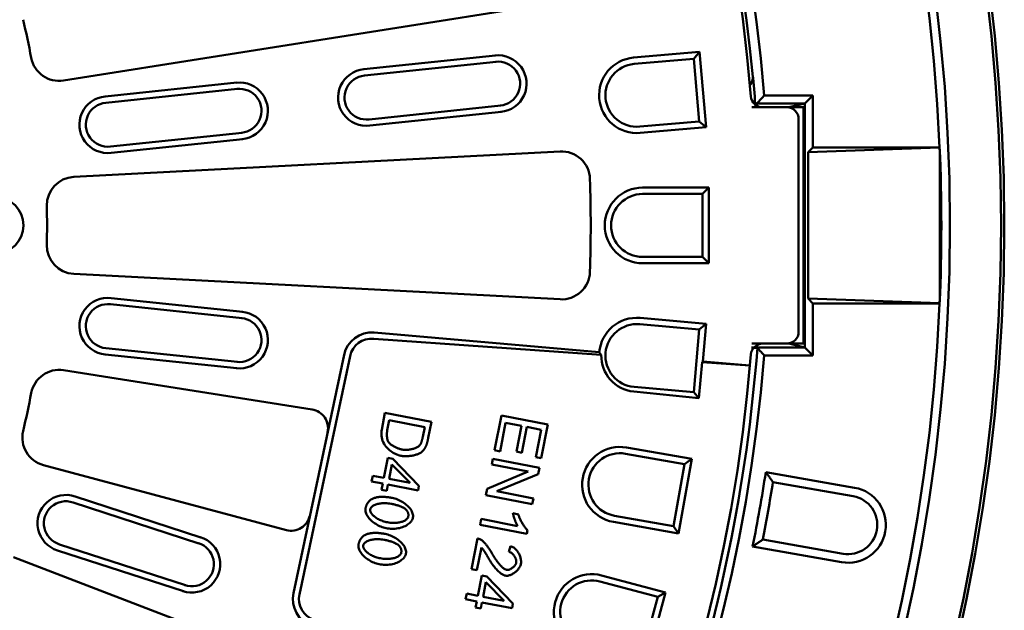
# Model space of a CAD drawing. Units: millimetres. Extents: x 0 to 4200, y 0 to 2970.
# Drawn here: x 2222 to 2430, y 1560 to 1685 of the extents above; entities that cross this region are included whole.
import ezdxf

# ---------------------------------------------------------------- set-up
doc = ezdxf.new("R2010")
doc.units = ezdxf.units.MM
doc.layers.add('04-09-DE-ML-08.1-Sichtbare Kanten', color=7, linetype='Continuous', lineweight=50)
doc.layers.add('AM_0', color=7, linetype='Continuous', lineweight=50)

msp = doc.modelspace()

# ---------------------------------------------------------------- linework, layer by layer
at = {"layer": '04-09-DE-ML-08.1-Sichtbare Kanten', "linetype": 'Continuous', "lineweight": 50}
for p, q in [((2378.816, 1666.896), (2383.922, 1666.896)), ((2386.422, 1664.396), (2386.422, 1619.396)), ((2383.922, 1616.896), (2378.816, 1616.896)), ((2298.913, 1602.216), (2298.224, 1598.669)), ((2308.73, 1600.308), (2298.913, 1602.216)), ((2323.535, 1601.645), (2322.11, 1594.312)), ((2333.352, 1599.736), (2323.535, 1601.645)), ((2299.413, 1598.594), (2299.82, 1600.689)), ((2299.82, 1600.689), (2307.317, 1599.231)), ((2308.072, 1596.926), (2308.73, 1600.308)), ((2323.27, 1594.087), (2324.442, 1600.117)), ((2324.442, 1600.117), (2327.779, 1599.469)), ((2331.97, 1592.629), (2333.352, 1599.736)), ((2307.317, 1599.231), (2306.916, 1597.166)), ((2327.779, 1599.469), (2326.722, 1594.029)), ((2327.881, 1593.804), (2328.939, 1599.243)), ((2328.939, 1599.243), (2331.939, 1598.66)), ((2331.939, 1598.66), (2330.81, 1592.854)), ((2322.11, 1594.312), (2323.27, 1594.087)), ((2326.722, 1594.029), (2327.881, 1593.804)), ((2299.509, 1592.736), (2298.681, 1588.479)), ((2300.616, 1592.521), (2299.509, 1592.736)), ((2299.789, 1588.264), (2300.386, 1591.339)), ((2300.386, 1591.339), (2304.218, 1587.403)), ((2306.106, 1586.81), (2300.616, 1592.521)), ((2321.764, 1592.532), (2321.523, 1591.29)), ((2321.523, 1591.29), (2329.229, 1589.792)), ((2331.58, 1590.624), (2321.764, 1592.532)), ((2330.81, 1592.854), (2331.97, 1592.629)), ((2329.229, 1589.792), (2320.519, 1586.127)), ((2322.612, 1585.627), (2331.321, 1589.292)), ((2331.321, 1589.292), (2331.58, 1590.624)), ((2296.332, 1588.935), (2296.098, 1587.731)), ((2296.098, 1587.731), (2298.447, 1587.274)), ((2298.681, 1588.479), (2296.332, 1588.935)), ((2298.447, 1587.274), (2298.19, 1585.95)), ((2299.297, 1585.735), (2299.554, 1587.059)), ((2299.554, 1587.059), (2305.914, 1585.823)), ((2304.218, 1587.403), (2299.789, 1588.264)), ((2298.19, 1585.95), (2299.297, 1585.735)), ((2305.914, 1585.823), (2306.106, 1586.81)), ((2320.519, 1586.127), (2320.26, 1584.795)), ((2330.318, 1584.129), (2322.612, 1585.627)), ((2320.26, 1584.795), (2330.077, 1582.887)), ((2330.077, 1582.887), (2330.318, 1584.129)), ((2327.145, 1580.747), (2325.978, 1580.974)), ((2319.284, 1579.775), (2319.05, 1578.57)), ((2326.961, 1578.283), (2319.284, 1579.775)), ((2319.05, 1578.57), (2328.904, 1576.655)), ((2328.904, 1576.655), (2329.055, 1577.433)), ((2318.48, 1575.637), (2317.219, 1569.151)), ((2318.379, 1568.925), (2319.314, 1573.736)), ((2325.455, 1574.049), (2325.086, 1572.832)), ((2317.219, 1569.151), (2318.379, 1568.925)), ((2319.394, 1567.796), (2318.567, 1563.539)), ((2320.501, 1567.581), (2319.394, 1567.796)), ((2319.674, 1563.324), (2320.272, 1566.399)), ((2320.272, 1566.399), (2324.103, 1562.463)), ((2325.991, 1561.871), (2320.501, 1567.581)), ((2316.217, 1563.996), (2315.983, 1562.791)), ((2315.983, 1562.791), (2318.332, 1562.334)), ((2318.567, 1563.539), (2316.217, 1563.996)), ((2318.332, 1562.334), (2318.075, 1561.01)), ((2319.182, 1560.795), (2319.44, 1562.119)), ((2319.44, 1562.119), (2325.799, 1560.883)), ((2324.103, 1562.463), (2319.674, 1563.324)), ((2318.075, 1561.01), (2319.182, 1560.795)), ((2325.799, 1560.883), (2325.991, 1561.871))]:
    msp.add_line(p, q, dxfattribs=at).dxf.unprotected_set("ltscale", 0)
for points in [[(2298.224, 1598.669), (2298.183, 1598.399), (2298.16, 1598.091), (2298.16, 1597.753), (2298.185, 1597.396), (2298.237, 1597.04), (2298.318, 1596.688), (2298.426, 1596.344), (2298.562, 1596.014), (2298.723, 1595.698), (2298.91, 1595.397), (2299.121, 1595.11), (2299.356, 1594.838), (2299.606, 1594.587), (2299.865, 1594.357), (2300.131, 1594.15), (2300.398, 1593.963), (2300.663, 1593.797), (2300.922, 1593.652), (2301.17, 1593.526), (2301.414, 1593.416), (2301.65, 1593.321), (2301.878, 1593.243), (2302.094, 1593.18), (2302.296, 1593.134)], [(2299.634, 1596.058), (2299.567, 1596.178), (2299.514, 1596.307), (2299.475, 1596.429), (2299.448, 1596.528), (2299.426, 1596.624), (2299.406, 1596.723), (2299.389, 1596.823), (2299.374, 1596.924), (2299.361, 1597.024), (2299.351, 1597.122), (2299.343, 1597.222), (2299.336, 1597.324), (2299.331, 1597.427), (2299.328, 1597.531), (2299.327, 1597.637), (2299.328, 1597.743), (2299.331, 1597.85), (2299.336, 1597.958), (2299.343, 1598.065), (2299.352, 1598.172), (2299.364, 1598.279), (2299.378, 1598.385), (2299.394, 1598.49), (2299.413, 1598.594)], [(2302.579, 1594.469), (2302.442, 1594.498), (2302.303, 1594.532), (2302.162, 1594.572), (2302.019, 1594.617), (2301.874, 1594.666), (2301.73, 1594.719), (2301.585, 1594.777), (2301.441, 1594.837), (2301.298, 1594.901), (2301.156, 1594.968), (2301.017, 1595.037), (2300.881, 1595.109), (2300.748, 1595.182), (2300.619, 1595.256), (2300.494, 1595.332), (2300.375, 1595.409), (2300.261, 1595.485), (2300.154, 1595.562), (2300.053, 1595.639), (2299.96, 1595.715), (2299.873, 1595.792), (2299.787, 1595.875), (2299.705, 1595.965), (2299.634, 1596.058)], [(2306.388, 1595.53), (2306.317, 1595.432), (2306.228, 1595.335), (2306.121, 1595.239), (2305.997, 1595.145), (2305.863, 1595.057), (2305.723, 1594.975), (2305.58, 1594.901), (2305.435, 1594.833), (2305.285, 1594.769), (2305.128, 1594.71), (2304.965, 1594.654), (2304.797, 1594.603), (2304.624, 1594.556), (2304.447, 1594.515), (2304.266, 1594.48), (2304.082, 1594.45), (2303.896, 1594.426), (2303.708, 1594.409), (2303.519, 1594.399), (2303.33, 1594.397), (2303.14, 1594.402), (2302.951, 1594.415), (2302.764, 1594.438), (2302.579, 1594.469)], [(2306.916, 1597.166), (2306.902, 1597.096), (2306.887, 1597.024), (2306.872, 1596.952), (2306.856, 1596.879), (2306.84, 1596.806), (2306.823, 1596.733), (2306.806, 1596.66), (2306.787, 1596.588), (2306.769, 1596.515), (2306.749, 1596.443), (2306.729, 1596.372), (2306.709, 1596.301), (2306.687, 1596.231), (2306.666, 1596.162), (2306.643, 1596.094), (2306.619, 1596.026), (2306.594, 1595.959), (2306.568, 1595.892), (2306.541, 1595.827), (2306.512, 1595.764), (2306.483, 1595.702), (2306.452, 1595.642), (2306.421, 1595.585), (2306.388, 1595.53)], [(2307.59, 1595.203), (2307.619, 1595.27), (2307.648, 1595.34), (2307.675, 1595.41), (2307.701, 1595.482), (2307.727, 1595.554), (2307.751, 1595.627), (2307.774, 1595.7), (2307.797, 1595.772), (2307.818, 1595.844), (2307.838, 1595.915), (2307.858, 1595.985), (2307.877, 1596.056), (2307.895, 1596.128), (2307.913, 1596.2), (2307.931, 1596.272), (2307.948, 1596.345), (2307.965, 1596.418), (2307.982, 1596.491), (2307.998, 1596.564), (2308.014, 1596.637), (2308.029, 1596.71), (2308.044, 1596.782), (2308.058, 1596.854), (2308.072, 1596.926)], [(2302.296, 1593.134), (2302.461, 1593.106), (2302.633, 1593.084), (2302.812, 1593.068), (2302.997, 1593.057), (2303.187, 1593.053), (2303.381, 1593.054), (2303.579, 1593.06), (2303.778, 1593.072), (2303.98, 1593.088), (2304.181, 1593.11), (2304.382, 1593.136), (2304.582, 1593.167), (2304.78, 1593.203), (2304.974, 1593.243), (2305.164, 1593.287), (2305.349, 1593.336), (2305.529, 1593.388), (2305.701, 1593.444), (2305.866, 1593.504), (2306.022, 1593.567), (2306.175, 1593.637), (2306.326, 1593.716), (2306.473, 1593.805), (2306.607, 1593.903)], [(2306.607, 1593.903), (2306.661, 1593.946), (2306.713, 1593.99), (2306.764, 1594.036), (2306.815, 1594.082), (2306.864, 1594.13), (2306.912, 1594.178), (2306.959, 1594.228), (2307.005, 1594.279), (2307.05, 1594.33), (2307.093, 1594.383), (2307.136, 1594.437), (2307.178, 1594.491), (2307.218, 1594.547), (2307.258, 1594.603), (2307.296, 1594.66), (2307.333, 1594.718), (2307.369, 1594.776), (2307.404, 1594.835), (2307.437, 1594.895), (2307.47, 1594.956), (2307.501, 1595.017), (2307.532, 1595.078), (2307.561, 1595.14), (2307.59, 1595.203)], [(2296.257, 1584.035), (2296.162, 1583.983), (2296.069, 1583.928), (2295.979, 1583.869), (2295.891, 1583.807), (2295.805, 1583.742), (2295.722, 1583.673), (2295.642, 1583.6), (2295.565, 1583.524), (2295.492, 1583.446), (2295.422, 1583.364), (2295.355, 1583.28), (2295.292, 1583.192), (2295.233, 1583.102), (2295.177, 1583.009), (2295.125, 1582.915), (2295.077, 1582.819), (2295.032, 1582.722), (2294.991, 1582.622), (2294.954, 1582.522), (2294.919, 1582.42), (2294.888, 1582.317), (2294.86, 1582.213), (2294.835, 1582.108), (2294.813, 1582.002)], [(2295.801, 1581.81), (2295.836, 1581.93), (2295.89, 1582.043), (2295.958, 1582.148), (2296.04, 1582.247), (2296.136, 1582.342), (2296.246, 1582.435), (2296.371, 1582.524), (2296.509, 1582.61), (2296.66, 1582.69), (2296.824, 1582.766), (2297, 1582.836), (2297.188, 1582.899), (2297.387, 1582.956), (2297.597, 1583.006), (2297.818, 1583.048), (2298.048, 1583.081), (2298.288, 1583.106), (2298.537, 1583.122), (2298.795, 1583.127), (2299.061, 1583.122), (2299.335, 1583.107), (2299.616, 1583.08), (2299.905, 1583.041), (2300.2, 1582.989)], [(2300.441, 1584.231), (2300.255, 1584.266), (2300.068, 1584.299), (2299.882, 1584.329), (2299.695, 1584.356), (2299.509, 1584.381), (2299.323, 1584.403), (2299.138, 1584.421), (2298.954, 1584.436), (2298.771, 1584.447), (2298.589, 1584.454), (2298.409, 1584.458), (2298.231, 1584.457), (2298.055, 1584.452), (2297.881, 1584.443), (2297.71, 1584.429), (2297.541, 1584.41), (2297.374, 1584.386), (2297.209, 1584.356), (2297.045, 1584.32), (2296.882, 1584.278), (2296.721, 1584.229), (2296.563, 1584.172), (2296.408, 1584.108), (2296.257, 1584.035)], [(2300.2, 1582.989), (2300.365, 1582.956), (2300.529, 1582.922), (2300.69, 1582.887), (2300.85, 1582.85), (2301.008, 1582.812), (2301.164, 1582.772), (2301.317, 1582.731), (2301.467, 1582.688), (2301.614, 1582.644), (2301.758, 1582.599), (2301.899, 1582.552), (2302.037, 1582.503), (2302.17, 1582.452), (2302.3, 1582.4), (2302.426, 1582.346), (2302.547, 1582.291), (2302.664, 1582.233), (2302.776, 1582.174), (2302.886, 1582.111), (2302.995, 1582.043), (2303.102, 1581.971), (2303.204, 1581.894), (2303.302, 1581.811), (2303.394, 1581.724)], [(2304.832, 1580.054), (2304.857, 1580.27), (2304.853, 1580.487), (2304.824, 1580.703), (2304.773, 1580.915), (2304.703, 1581.124), (2304.612, 1581.335), (2304.5, 1581.55), (2304.368, 1581.766), (2304.215, 1581.982), (2304.043, 1582.196), (2303.854, 1582.405), (2303.649, 1582.607), (2303.428, 1582.803), (2303.193, 1582.992), (2302.944, 1583.172), (2302.682, 1583.343), (2302.409, 1583.503), (2302.132, 1583.649), (2301.85, 1583.782), (2301.567, 1583.9), (2301.283, 1584.005), (2301, 1584.095), (2300.719, 1584.17), (2300.441, 1584.231)], [(2294.813, 1582.002), (2294.788, 1581.787), (2294.793, 1581.571), (2294.823, 1581.356), (2294.874, 1581.145), (2294.944, 1580.937), (2295.035, 1580.726), (2295.147, 1580.512), (2295.279, 1580.297), (2295.432, 1580.08), (2295.603, 1579.867), (2295.792, 1579.659), (2295.997, 1579.456), (2296.218, 1579.26), (2296.453, 1579.072), (2296.702, 1578.892), (2296.964, 1578.721), (2297.236, 1578.561), (2297.514, 1578.414), (2297.794, 1578.282), (2298.077, 1578.164), (2298.36, 1578.06), (2298.642, 1577.97), (2298.922, 1577.895), (2299.198, 1577.834)], [(2299.439, 1579.076), (2299.193, 1579.128), (2298.949, 1579.188), (2298.706, 1579.256), (2298.467, 1579.333), (2298.23, 1579.418), (2297.997, 1579.511), (2297.769, 1579.613), (2297.547, 1579.724), (2297.336, 1579.839), (2297.138, 1579.96), (2296.952, 1580.083), (2296.779, 1580.21), (2296.62, 1580.339), (2296.474, 1580.47), (2296.341, 1580.602), (2296.222, 1580.734), (2296.117, 1580.865), (2296.026, 1580.996), (2295.949, 1581.125), (2295.886, 1581.254), (2295.836, 1581.389), (2295.802, 1581.528), (2295.788, 1581.669), (2295.801, 1581.81)], [(2303.394, 1581.724), (2303.439, 1581.675), (2303.483, 1581.625), (2303.525, 1581.573), (2303.566, 1581.52), (2303.604, 1581.466), (2303.641, 1581.41), (2303.675, 1581.353), (2303.707, 1581.294), (2303.736, 1581.234), (2303.762, 1581.174), (2303.786, 1581.112), (2303.807, 1581.049), (2303.825, 1580.985), (2303.84, 1580.921), (2303.853, 1580.855), (2303.862, 1580.789), (2303.869, 1580.724), (2303.872, 1580.658), (2303.873, 1580.592), (2303.872, 1580.526), (2303.867, 1580.46), (2303.86, 1580.394), (2303.851, 1580.329), (2303.839, 1580.263)], [(2325.978, 1580.974), (2325.99, 1580.905), (2326.006, 1580.829), (2326.026, 1580.747), (2326.048, 1580.658), (2326.073, 1580.564), (2326.1, 1580.466), (2326.13, 1580.363), (2326.162, 1580.257), (2326.197, 1580.148), (2326.233, 1580.036), (2326.27, 1579.922), (2326.309, 1579.807), (2326.35, 1579.692), (2326.391, 1579.576), (2326.434, 1579.461), (2326.476, 1579.347), (2326.52, 1579.234), (2326.563, 1579.123), (2326.607, 1579.016), (2326.66, 1578.89), (2326.726, 1578.74), (2326.801, 1578.579), (2326.881, 1578.421), (2326.961, 1578.283)], [(2329.055, 1577.433), (2328.976, 1577.499), (2328.891, 1577.58), (2328.803, 1577.674), (2328.71, 1577.781), (2328.615, 1577.9), (2328.517, 1578.028), (2328.418, 1578.166), (2328.318, 1578.312), (2328.22, 1578.462), (2328.123, 1578.615), (2328.028, 1578.772), (2327.936, 1578.93), (2327.847, 1579.089), (2327.761, 1579.248), (2327.68, 1579.406), (2327.601, 1579.564), (2327.527, 1579.721), (2327.456, 1579.877), (2327.39, 1580.031), (2327.329, 1580.183), (2327.274, 1580.331), (2327.224, 1580.475), (2327.181, 1580.614), (2327.145, 1580.747)], [(2299.198, 1577.834), (2299.479, 1577.786), (2299.773, 1577.749), (2300.078, 1577.723), (2300.391, 1577.71), (2300.711, 1577.71), (2301.034, 1577.724), (2301.359, 1577.753), (2301.684, 1577.797), (2302.007, 1577.859), (2302.326, 1577.937), (2302.638, 1578.034), (2302.942, 1578.15), (2303.223, 1578.28), (2303.481, 1578.421), (2303.717, 1578.572), (2303.929, 1578.732), (2304.12, 1578.898), (2304.287, 1579.068), (2304.432, 1579.24), (2304.554, 1579.411), (2304.655, 1579.58), (2304.734, 1579.745), (2304.793, 1579.904), (2304.832, 1580.054)], [(2303.839, 1580.263), (2303.796, 1580.12), (2303.726, 1579.987), (2303.638, 1579.866), (2303.534, 1579.755), (2303.42, 1579.654), (2303.298, 1579.563), (2303.168, 1579.48), (2303.027, 1579.401), (2302.874, 1579.327), (2302.71, 1579.258), (2302.535, 1579.194), (2302.349, 1579.136), (2302.153, 1579.085), (2301.948, 1579.041), (2301.733, 1579.004), (2301.509, 1578.975), (2301.277, 1578.954), (2301.036, 1578.941), (2300.787, 1578.938), (2300.531, 1578.945), (2300.268, 1578.961), (2299.998, 1578.988), (2299.722, 1579.027), (2299.439, 1579.076)], [(2298.959, 1576.607), (2298.773, 1576.642), (2298.586, 1576.675), (2298.4, 1576.705), (2298.213, 1576.732), (2298.027, 1576.757), (2297.841, 1576.778), (2297.656, 1576.797), (2297.472, 1576.812), (2297.289, 1576.823), (2297.107, 1576.83), (2296.927, 1576.834), (2296.749, 1576.833), (2296.573, 1576.828), (2296.399, 1576.819), (2296.228, 1576.805), (2296.059, 1576.786), (2295.892, 1576.762), (2295.727, 1576.732), (2295.563, 1576.696), (2295.4, 1576.654), (2295.239, 1576.605), (2295.081, 1576.548), (2294.926, 1576.484), (2294.775, 1576.411)], [(2303.35, 1572.43), (2303.375, 1572.646), (2303.371, 1572.863), (2303.342, 1573.079), (2303.291, 1573.291), (2303.221, 1573.499), (2303.13, 1573.711), (2303.018, 1573.926), (2302.886, 1574.142), (2302.733, 1574.358), (2302.561, 1574.572), (2302.372, 1574.78), (2302.167, 1574.983), (2301.946, 1575.179), (2301.711, 1575.367), (2301.462, 1575.548), (2301.2, 1575.719), (2300.927, 1575.879), (2300.65, 1576.025), (2300.368, 1576.158), (2300.085, 1576.276), (2299.801, 1576.381), (2299.518, 1576.471), (2299.237, 1576.546), (2298.959, 1576.607)], [(2294.775, 1576.411), (2294.68, 1576.359), (2294.587, 1576.304), (2294.497, 1576.245), (2294.409, 1576.183), (2294.323, 1576.118), (2294.24, 1576.049), (2294.16, 1575.976), (2294.083, 1575.9), (2294.01, 1575.822), (2293.94, 1575.74), (2293.873, 1575.656), (2293.81, 1575.568), (2293.751, 1575.478), (2293.695, 1575.385), (2293.643, 1575.291), (2293.595, 1575.195), (2293.55, 1575.098), (2293.509, 1574.998), (2293.472, 1574.898), (2293.438, 1574.796), (2293.406, 1574.693), (2293.378, 1574.589), (2293.353, 1574.484), (2293.331, 1574.378)], [(2294.319, 1574.186), (2294.354, 1574.306), (2294.408, 1574.419), (2294.476, 1574.524), (2294.558, 1574.622), (2294.654, 1574.718), (2294.764, 1574.811), (2294.889, 1574.9), (2295.027, 1574.985), (2295.178, 1575.066), (2295.342, 1575.142), (2295.518, 1575.211), (2295.706, 1575.275), (2295.905, 1575.332), (2296.115, 1575.382), (2296.336, 1575.424), (2296.566, 1575.457), (2296.806, 1575.482), (2297.055, 1575.497), (2297.313, 1575.503), (2297.579, 1575.498), (2297.853, 1575.483), (2298.135, 1575.456), (2298.423, 1575.417), (2298.718, 1575.365)], [(2298.718, 1575.365), (2298.883, 1575.332), (2299.047, 1575.298), (2299.208, 1575.263), (2299.368, 1575.226), (2299.526, 1575.188), (2299.682, 1575.148), (2299.835, 1575.107), (2299.985, 1575.064), (2300.132, 1575.02), (2300.276, 1574.975), (2300.417, 1574.928), (2300.555, 1574.879), (2300.688, 1574.828), (2300.818, 1574.776), (2300.944, 1574.722), (2301.065, 1574.667), (2301.182, 1574.609), (2301.294, 1574.55), (2301.404, 1574.487), (2301.513, 1574.419), (2301.62, 1574.347), (2301.722, 1574.27), (2301.82, 1574.187), (2301.912, 1574.1)], [(2319.291, 1575.332), (2319.26, 1575.352), (2319.228, 1575.37), (2319.197, 1575.388), (2319.165, 1575.406), (2319.133, 1575.423), (2319.101, 1575.439), (2319.068, 1575.455), (2319.035, 1575.471), (2319.002, 1575.485), (2318.969, 1575.5), (2318.935, 1575.513), (2318.901, 1575.527), (2318.867, 1575.539), (2318.832, 1575.551), (2318.798, 1575.562), (2318.763, 1575.573), (2318.728, 1575.583), (2318.693, 1575.593), (2318.658, 1575.602), (2318.623, 1575.61), (2318.587, 1575.618), (2318.552, 1575.625), (2318.516, 1575.631), (2318.48, 1575.637)], [(2321.62, 1572.418), (2321.542, 1572.561), (2321.46, 1572.704), (2321.375, 1572.848), (2321.287, 1572.992), (2321.196, 1573.135), (2321.102, 1573.278), (2321.007, 1573.42), (2320.91, 1573.561), (2320.812, 1573.699), (2320.712, 1573.835), (2320.612, 1573.969), (2320.512, 1574.099), (2320.411, 1574.225), (2320.311, 1574.348), (2320.211, 1574.466), (2320.112, 1574.58), (2320.014, 1574.688), (2319.918, 1574.791), (2319.824, 1574.887), (2319.728, 1574.981), (2319.624, 1575.077), (2319.515, 1575.17), (2319.403, 1575.257), (2319.291, 1575.332)], [(2293.331, 1574.378), (2293.306, 1574.163), (2293.311, 1573.947), (2293.341, 1573.732), (2293.392, 1573.521), (2293.462, 1573.313), (2293.553, 1573.102), (2293.665, 1572.888), (2293.797, 1572.672), (2293.95, 1572.456), (2294.121, 1572.243), (2294.31, 1572.035), (2294.515, 1571.832), (2294.736, 1571.636), (2294.971, 1571.448), (2295.22, 1571.268), (2295.482, 1571.097), (2295.754, 1570.937), (2296.032, 1570.79), (2296.312, 1570.658), (2296.595, 1570.54), (2296.878, 1570.436), (2297.16, 1570.346), (2297.44, 1570.271), (2297.716, 1570.21)], [(2297.957, 1571.452), (2297.711, 1571.504), (2297.467, 1571.564), (2297.224, 1571.632), (2296.985, 1571.709), (2296.748, 1571.794), (2296.516, 1571.887), (2296.287, 1571.989), (2296.065, 1572.1), (2295.854, 1572.215), (2295.656, 1572.335), (2295.47, 1572.459), (2295.297, 1572.586), (2295.138, 1572.715), (2294.992, 1572.846), (2294.859, 1572.978), (2294.74, 1573.11), (2294.635, 1573.241), (2294.544, 1573.372), (2294.467, 1573.501), (2294.404, 1573.63), (2294.354, 1573.765), (2294.32, 1573.904), (2294.307, 1574.045), (2294.319, 1574.186)], [(2297.716, 1570.21), (2297.997, 1570.162), (2298.292, 1570.124), (2298.596, 1570.099), (2298.909, 1570.085), (2299.229, 1570.085), (2299.552, 1570.099), (2299.877, 1570.128), (2300.202, 1570.173), (2300.525, 1570.234), (2300.844, 1570.313), (2301.157, 1570.41), (2301.46, 1570.526), (2301.741, 1570.655), (2301.999, 1570.797), (2302.235, 1570.948), (2302.447, 1571.108), (2302.638, 1571.274), (2302.805, 1571.444), (2302.95, 1571.616), (2303.072, 1571.787), (2303.173, 1571.956), (2303.252, 1572.121), (2303.311, 1572.28), (2303.35, 1572.43)], [(2302.358, 1572.639), (2302.314, 1572.496), (2302.244, 1572.363), (2302.156, 1572.242), (2302.052, 1572.131), (2301.938, 1572.03), (2301.816, 1571.939), (2301.686, 1571.856), (2301.545, 1571.777), (2301.392, 1571.703), (2301.228, 1571.634), (2301.053, 1571.57), (2300.867, 1571.512), (2300.671, 1571.461), (2300.466, 1571.417), (2300.251, 1571.38), (2300.027, 1571.351), (2299.795, 1571.33), (2299.554, 1571.317), (2299.305, 1571.314), (2299.049, 1571.321), (2298.786, 1571.337), (2298.516, 1571.364), (2298.24, 1571.402), (2297.957, 1571.452)], [(2301.912, 1574.1), (2301.957, 1574.051), (2302.001, 1574.001), (2302.043, 1573.949), (2302.084, 1573.896), (2302.122, 1573.842), (2302.159, 1573.786), (2302.193, 1573.729), (2302.225, 1573.67), (2302.254, 1573.61), (2302.28, 1573.55), (2302.304, 1573.488), (2302.325, 1573.425), (2302.343, 1573.361), (2302.358, 1573.297), (2302.371, 1573.231), (2302.38, 1573.165), (2302.387, 1573.1), (2302.39, 1573.034), (2302.391, 1572.968), (2302.39, 1572.902), (2302.385, 1572.836), (2302.378, 1572.77), (2302.369, 1572.704), (2302.358, 1572.639)], [(2319.314, 1573.736), (2319.428, 1573.621), (2319.544, 1573.485), (2319.658, 1573.341), (2319.763, 1573.2), (2319.852, 1573.075), (2319.919, 1572.978), (2319.972, 1572.9), (2320.024, 1572.82), (2320.077, 1572.74), (2320.13, 1572.658), (2320.182, 1572.575), (2320.235, 1572.492), (2320.287, 1572.407), (2320.338, 1572.323), (2320.39, 1572.237), (2320.441, 1572.152), (2320.491, 1572.066), (2320.542, 1571.98), (2320.591, 1571.894), (2320.64, 1571.808), (2320.689, 1571.723), (2320.737, 1571.638), (2320.784, 1571.553), (2320.83, 1571.469)], [(2324.624, 1569.016), (2324.456, 1569.068), (2324.3, 1569.146), (2324.152, 1569.238), (2324.01, 1569.34), (2323.875, 1569.449), (2323.741, 1569.566), (2323.609, 1569.69), (2323.481, 1569.817), (2323.357, 1569.947), (2323.239, 1570.076), (2323.123, 1570.209), (2323.006, 1570.347), (2322.889, 1570.492), (2322.771, 1570.643), (2322.652, 1570.799), (2322.534, 1570.96), (2322.416, 1571.127), (2322.299, 1571.299), (2322.182, 1571.475), (2322.067, 1571.656), (2321.953, 1571.84), (2321.84, 1572.029), (2321.729, 1572.222), (2321.62, 1572.418)], [(2325.086, 1572.832), (2325.207, 1572.801), (2325.325, 1572.759), (2325.44, 1572.708), (2325.55, 1572.648), (2325.657, 1572.581), (2325.759, 1572.507), (2325.856, 1572.427), (2325.949, 1572.342), (2326.038, 1572.252), (2326.124, 1572.157), (2326.204, 1572.058), (2326.28, 1571.954), (2326.351, 1571.848), (2326.416, 1571.739), (2326.476, 1571.628), (2326.53, 1571.514), (2326.578, 1571.396), (2326.619, 1571.276), (2326.653, 1571.154), (2326.679, 1571.031), (2326.696, 1570.907), (2326.703, 1570.782), (2326.698, 1570.657), (2326.681, 1570.534)], [(2327.671, 1570.31), (2327.699, 1570.502), (2327.711, 1570.695), (2327.708, 1570.889), (2327.691, 1571.082), (2327.662, 1571.274), (2327.622, 1571.465), (2327.571, 1571.652), (2327.511, 1571.837), (2327.441, 1572.021), (2327.361, 1572.201), (2327.274, 1572.377), (2327.178, 1572.549), (2327.075, 1572.716), (2326.965, 1572.877), (2326.847, 1573.033), (2326.722, 1573.183), (2326.588, 1573.327), (2326.448, 1573.463), (2326.3, 1573.59), (2326.145, 1573.707), (2325.983, 1573.813), (2325.813, 1573.907), (2325.637, 1573.986), (2325.455, 1574.049)], [(2320.83, 1571.469), (2320.993, 1571.186), (2321.157, 1570.914), (2321.322, 1570.652), (2321.487, 1570.402), (2321.653, 1570.162), (2321.819, 1569.933), (2321.984, 1569.715), (2322.15, 1569.509), (2322.314, 1569.313), (2322.478, 1569.128), (2322.641, 1568.954), (2322.802, 1568.791), (2322.961, 1568.639), (2323.116, 1568.501), (2323.267, 1568.375), (2323.412, 1568.262), (2323.553, 1568.161), (2323.687, 1568.073), (2323.815, 1567.996), (2323.937, 1567.931), (2324.052, 1567.877), (2324.16, 1567.834), (2324.26, 1567.802), (2324.352, 1567.78)], [(2326.681, 1570.534), (2326.653, 1570.419), (2326.613, 1570.308), (2326.564, 1570.2), (2326.506, 1570.097), (2326.442, 1569.998), (2326.372, 1569.902), (2326.296, 1569.81), (2326.216, 1569.722), (2326.132, 1569.638), (2326.043, 1569.558), (2325.951, 1569.481), (2325.854, 1569.408), (2325.754, 1569.339), (2325.652, 1569.276), (2325.548, 1569.217), (2325.442, 1569.165), (2325.336, 1569.119), (2325.231, 1569.08), (2325.126, 1569.048), (2325.024, 1569.024), (2324.924, 1569.009), (2324.824, 1569.001), (2324.723, 1569.003), (2324.624, 1569.016)], [(2324.352, 1567.78), (2324.527, 1567.758), (2324.704, 1567.757), (2324.88, 1567.774), (2325.054, 1567.806), (2325.226, 1567.851), (2325.395, 1567.907), (2325.559, 1567.973), (2325.723, 1568.048), (2325.886, 1568.134), (2326.048, 1568.229), (2326.207, 1568.332), (2326.362, 1568.444), (2326.513, 1568.563), (2326.66, 1568.69), (2326.801, 1568.824), (2326.936, 1568.965), (2327.065, 1569.113), (2327.185, 1569.267), (2327.296, 1569.427), (2327.397, 1569.592), (2327.486, 1569.763), (2327.563, 1569.941), (2327.625, 1570.123), (2327.671, 1570.31)]]:
    msp.add_lwpolyline(points, dxfattribs=at).dxf.unprotected_set("ltscale", 0)
for centre, start, end in [((2383.922, 1664.396), 0, 90), ((2383.922, 1619.396), 270, 0)]:
    msp.add_arc(centre, 2.5, start, end, dxfattribs=at).dxf.unprotected_set("ltscale", 0)
at = {"layer": 'AM_0'}
for p, q in [((2230.93, 1672.55), (2332.693, 1688.668)), ((2294.467, 1674.946), (2322.303, 1677.872)), ((2351.516, 1677.407), (2365.469, 1678.627)), ((2351.633, 1676.072), (2364.251, 1677.176)), ((2364.251, 1677.176), (2365.469, 1678.627)), ((2364.251, 1677.176), (2365.412, 1663.906)), ((2365.469, 1678.627), (2366.864, 1662.688)), ((2294.596, 1673.612), (2322.443, 1676.539)), ((2239.757, 1669.196), (2267.593, 1672.121)), ((2239.887, 1667.862), (2267.733, 1670.789)), ((2379.143, 1669.396), (2389.422, 1669.396)), ((2389.422, 1669.396), (2387.746, 1667.72)), ((2389.422, 1669.396), (2389.422, 1658.396)), ((2295.571, 1664.343), (2323.417, 1667.27)), ((2376.502, 1666.896), (2387.422, 1666.896)), ((2387.746, 1667.72), (2377.593, 1667.72)), ((2387.746, 1667.72), (2384.328, 1666.896)), ((2387.422, 1666.896), (2387.422, 1616.896)), ((2387.746, 1616.073), (2387.746, 1667.72)), ((2295.721, 1663.012), (2323.557, 1665.937)), ((2352.794, 1662.802), (2365.412, 1663.906)), ((2352.911, 1661.467), (2366.864, 1662.688)), ((2366.864, 1662.688), (2365.412, 1663.906)), ((2240.861, 1658.593), (2268.708, 1661.52)), ((2241.012, 1657.261), (2268.848, 1660.187)), ((2388.415, 1657.389), (2389.422, 1658.396)), ((2388.415, 1657.389), (2416.245, 1658.361)), ((2389.422, 1658.396), (2416.243, 1658.396)), ((2416.258, 1658.047), (2416.258, 1625.746)), ((2233.076, 1652.155), (2335.966, 1657.548)), ((2388.415, 1626.404), (2388.415, 1657.389)), ((2353.416, 1649.896), (2367.422, 1649.896)), ((2366.082, 1648.556), (2367.422, 1649.896)), ((2367.422, 1649.896), (2367.422, 1633.896)), ((2353.416, 1648.556), (2366.082, 1648.556)), ((2366.082, 1648.556), (2366.082, 1635.236)), ((2353.416, 1635.236), (2366.082, 1635.236)), ((2367.422, 1633.896), (2366.082, 1635.236)), ((2353.416, 1633.896), (2367.422, 1633.896)), ((2233.076, 1631.65), (2335.966, 1626.258)), ((2240.861, 1625.2), (2268.708, 1622.273)), ((2241.012, 1626.531), (2268.848, 1623.606)), ((2416.245, 1625.432), (2388.415, 1626.404)), ((2389.422, 1625.396), (2388.415, 1626.404)), ((2416.243, 1625.396), (2389.422, 1625.396)), ((2389.422, 1625.396), (2389.422, 1614.396)), ((2352.794, 1620.99), (2365.412, 1619.886)), ((2352.911, 1622.325), (2366.864, 1621.104)), ((2365.412, 1619.886), (2366.864, 1621.104)), ((2366.864, 1621.104), (2366.166, 1613.135)), ((2296.649, 1619.217), (2344.244, 1615.053)), ((2365.412, 1619.886), (2364.251, 1606.617)), ((2296.536, 1617.922), (2344.681, 1614.499)), ((2387.422, 1616.896), (2376.502, 1616.896)), ((2387.746, 1616.073), (2384.328, 1616.896)), ((2239.757, 1614.597), (2267.593, 1611.671)), ((2239.887, 1615.931), (2267.733, 1613.004)), ((2290.258, 1614.487), (2284.902, 1589.293)), ((2291.529, 1614.217), (2286.174, 1589.022)), ((2344.244, 1615.053), (2344.681, 1614.499)), ((2376.432, 1615.968), (2377.69, 1615.968)), ((2376.44, 1616.073), (2387.746, 1616.073)), ((2389.422, 1614.396), (2379.143, 1614.396)), ((2389.422, 1614.396), (2387.746, 1616.073)), ((2365.993, 1612.984), (2365.324, 1605.339)), ((2365.993, 1612.984), (2366.166, 1613.135)), ((2365.993, 1612.984), (2376.128, 1612.263)), ((2366.166, 1613.135), (2376.128, 1612.263)), ((2230.934, 1611.255), (2283.498, 1602.929)), ((2351.548, 1606.745), (2365.324, 1605.339)), ((2351.633, 1607.721), (2364.251, 1606.617)), ((2365.324, 1605.339), (2364.251, 1606.617)), ((2349.772, 1593.583), (2362.246, 1591.384)), ((2350.004, 1594.903), (2363.798, 1592.471)), ((2226.671, 1591.197), (2278.076, 1577.423)), ((2362.246, 1591.384), (2359.933, 1578.266)), ((2363.798, 1592.471), (2361.02, 1576.714)), ((2362.246, 1591.384), (2363.798, 1592.471)), ((2279.547, 1564.098), (2284.902, 1589.293)), ((2379.464, 1589.709), (2398.266, 1586.393)), ((2280.819, 1563.828), (2286.174, 1589.022)), ((2380.977, 1587.594), (2397.95, 1584.601)), ((2232.944, 1583.267), (2259.573, 1574.615)), ((2233.368, 1584.538), (2259.988, 1575.889)), ((2347.226, 1579.146), (2361.02, 1576.714)), ((2347.459, 1580.466), (2359.933, 1578.266)), ((2361.02, 1576.714), (2359.933, 1578.266)), ((2395.804, 1572.428), (2378.831, 1575.421)), ((2229.66, 1573.126), (2256.279, 1564.477)), ((2230.064, 1574.403), (2256.693, 1565.751)), ((2395.488, 1570.636), (2376.685, 1573.952)), ((2220.335, 1571.693), (2316.524, 1534.77)), ((2344.372, 1566.544), (2356.607, 1563.266)), ((2344.719, 1567.839), (2358.248, 1564.213)), ((2358.248, 1564.213), (2354.107, 1548.759)), ((2356.607, 1563.266), (2358.248, 1564.213)), ((2356.607, 1563.266), (2353.16, 1550.4))]:
    msp.add_line(p, q, dxfattribs=at)
at = {"layer": 'AM_0', "flags": 128}
for points in [[(2376.715, 1673.308), (2376.719, 1673.227), (2376.72, 1673.147), (2376.718, 1673.067), (2376.713, 1672.988), (2376.704, 1672.91), (2376.693, 1672.832), (2376.679, 1672.755), (2376.662, 1672.679), (2376.642, 1672.605), (2376.62, 1672.532), (2376.596, 1672.461), (2376.569, 1672.392), (2376.54, 1672.325), (2376.509, 1672.259), (2376.477, 1672.195), (2376.442, 1672.133), (2376.406, 1672.073), (2376.368, 1672.015), (2376.329, 1671.959), (2376.288, 1671.905), (2376.246, 1671.853), (2376.203, 1671.802), (2376.158, 1671.754), (2376.113, 1671.708)], [(2376.122, 1671.607), (2376.179, 1671.659), (2376.234, 1671.714), (2376.288, 1671.772), (2376.339, 1671.831), (2376.387, 1671.892), (2376.433, 1671.955), (2376.477, 1672.02), (2376.518, 1672.087), (2376.556, 1672.154), (2376.592, 1672.224), (2376.625, 1672.295), (2376.655, 1672.367), (2376.683, 1672.44), (2376.707, 1672.514), (2376.729, 1672.589), (2376.748, 1672.665), (2376.763, 1672.742), (2376.776, 1672.819), (2376.786, 1672.897), (2376.792, 1672.975), (2376.796, 1673.053), (2376.796, 1673.131), (2376.794, 1673.21), (2376.788, 1673.288)], [(2376.712, 1673.352), (2376.712, 1673.351), (2376.712, 1673.349), (2376.712, 1673.347), (2376.712, 1673.345), (2376.713, 1673.343), (2376.713, 1673.341), (2376.713, 1673.34), (2376.713, 1673.338), (2376.713, 1673.336), (2376.713, 1673.334), (2376.714, 1673.332), (2376.714, 1673.33), (2376.714, 1673.328), (2376.714, 1673.327), (2376.714, 1673.325), (2376.714, 1673.323), (2376.714, 1673.321), (2376.715, 1673.319), (2376.715, 1673.317), (2376.715, 1673.315), (2376.715, 1673.314), (2376.715, 1673.312), (2376.715, 1673.31), (2376.715, 1673.308)], [(2377.593, 1667.72), (2377.657, 1667.79), (2377.722, 1667.859), (2377.786, 1667.929), (2377.851, 1667.999), (2377.916, 1668.069), (2377.98, 1668.138), (2378.045, 1668.208), (2378.109, 1668.278), (2378.174, 1668.348), (2378.239, 1668.418), (2378.303, 1668.487), (2378.368, 1668.557), (2378.432, 1668.627), (2378.497, 1668.697), (2378.562, 1668.767), (2378.626, 1668.837), (2378.691, 1668.907), (2378.755, 1668.977), (2378.82, 1669.046), (2378.885, 1669.116), (2378.949, 1669.186), (2379.014, 1669.256), (2379.078, 1669.326), (2379.143, 1669.396)], [(2379.143, 1614.396), (2379.082, 1614.462), (2379.022, 1614.528), (2378.961, 1614.593), (2378.901, 1614.659), (2378.84, 1614.724), (2378.78, 1614.79), (2378.719, 1614.855), (2378.659, 1614.921), (2378.598, 1614.986), (2378.537, 1615.052), (2378.477, 1615.117), (2378.416, 1615.183), (2378.356, 1615.248), (2378.295, 1615.314), (2378.235, 1615.379), (2378.174, 1615.445), (2378.114, 1615.51), (2378.053, 1615.576), (2377.993, 1615.641), (2377.932, 1615.706), (2377.871, 1615.772), (2377.811, 1615.837), (2377.75, 1615.902), (2377.69, 1615.968)], [(2379.464, 1589.709), (2379.527, 1589.621), (2379.59, 1589.533), (2379.653, 1589.445), (2379.716, 1589.357), (2379.779, 1589.269), (2379.842, 1589.181), (2379.905, 1589.093), (2379.968, 1589.005), (2380.031, 1588.917), (2380.095, 1588.829), (2380.158, 1588.74), (2380.221, 1588.652), (2380.284, 1588.564), (2380.347, 1588.476), (2380.41, 1588.388), (2380.473, 1588.3), (2380.536, 1588.212), (2380.599, 1588.123), (2380.662, 1588.035), (2380.725, 1587.947), (2380.788, 1587.859), (2380.851, 1587.77), (2380.914, 1587.682), (2380.977, 1587.594)], [(2376.685, 1573.952), (2376.775, 1574.013), (2376.864, 1574.074), (2376.953, 1574.135), (2377.043, 1574.196), (2377.132, 1574.257), (2377.222, 1574.318), (2377.311, 1574.379), (2377.4, 1574.44), (2377.49, 1574.502), (2377.579, 1574.563), (2377.668, 1574.624), (2377.758, 1574.685), (2377.847, 1574.747), (2377.937, 1574.808), (2378.026, 1574.869), (2378.115, 1574.93), (2378.205, 1574.992), (2378.294, 1575.053), (2378.384, 1575.114), (2378.473, 1575.176), (2378.562, 1575.237), (2378.652, 1575.298), (2378.741, 1575.36), (2378.831, 1575.421)]]:
    msp.add_lwpolyline(points, dxfattribs=at)
at = {"layer": 'AM_0'}
for radius in [392.5, 391.802, 381]:
    msp.add_circle((2037.422, 1641.896), radius, dxfattribs=at)
for centre, radius, start, end in [((2037.422, 1641.896), 379.18, 2.49401, 87.50599), ((2037.422, 1641.896), 342.825, 4.60097, 85.39903), ((2037.422, 1641.896), 340, 4.60535, 175.39465), ((2037.422, 1641.896), 340.745, 5.29686, 68.70314), ((2037.434, 1641.904), 190, 10.75416, 13.2455), ((2229.992, 1678.477), 6, 190.75416, 279), ((2322.861, 1671.897), 6, 275.33628, 96.66372), ((2322.861, 1671.897), 4.66, 275.33628, 96.66372), ((2352.213, 1669.437), 8, 95, 275), ((2295.004, 1668.969), 6.001, 95.13935, 276.86065), ((2352.213, 1669.437), 6.66, 95, 275), ((2295.004, 1668.969), 4.661, 95.02343, 276.97657), ((2037.418, 1641.896), 340.819, 5.28485, 5.285), ((2037.422, 1641.896), 340.8, 4.20681, 5.24458), ((2268.151, 1666.147), 6, 275.33628, 96.66372), ((2268.151, 1666.147), 4.66, 275.33628, 96.66372), ((2240.295, 1663.219), 6.001, 95.13935, 276.86065), ((2378.816, 1669.396), 2.5, 184.60535, 270), ((2240.295, 1663.219), 4.661, 95.02343, 276.97657), ((2037.422, 1641.896), 379.18, 357.50599, 2.49401), ((2336.28, 1651.556), 6, 1.84999, 93), ((2233.39, 1646.164), 6, 93, 181.2455), ((2037.436, 1641.903), 305, 358.14978, 1.84999), ((2353.416, 1641.896), 8, 90, 270), ((2216.416, 1641.908), 6.012, 270, 90), ((2353.416, 1641.896), 6.66, 90, 270), ((2037.436, 1641.903), 190, 358.75416, 1.2455), ((2233.39, 1637.642), 6, 178.75416, 267), ((2336.28, 1632.25), 6, 267, 358.14978), ((2240.295, 1620.574), 6.001, 83.13935, 264.86065), ((2037.422, 1641.896), 379.18, 272.49401, 357.50599), ((2240.295, 1620.574), 4.661, 83.02343, 264.97657), ((2268.151, 1617.646), 6, 263.33628, 84.66372), ((2268.151, 1617.646), 4.66, 263.33628, 84.66372), ((2352.213, 1614.356), 8, 85, 175), ((2352.213, 1614.356), 6.66, 85, 265), ((2296.127, 1613.24), 6, 85, 168.00001), ((2296.127, 1613.24), 4.7, 85, 168.00001), ((2378.816, 1614.396), 2.5, 90, 175.39465), ((2037.422, 1641.896), 340, 184.60535, 355.39465), ((2037.422, 1641.896), 342.825, 274.60097, 355.39903), ((2352.263, 1614.296), 7.585, 178.46651, 264.58455), ((2037.422, 1641.896), 341.254, 341.1014, 355.64245), ((2229.996, 1605.329), 6, 81, 169.2455), ((2037.438, 1641.902), 190, 346.75416, 349.2455), ((2282.872, 1598.979), 4, 348.00001, 81), ((2228.224, 1596.993), 6, 166.75416, 255), ((2348.615, 1587.025), 8, 80, 260), ((2348.615, 1587.025), 6.66, 80, 260), ((2037.422, 1641.896), 346, 348.67512, 351.32488), ((2037.422, 1641.896), 347.82, 348.9819, 351.0181), ((2396.877, 1578.515), 8, 260, 80), ((2231.428, 1578.86), 6.001, 71.13935, 252.86065), ((2231.428, 1578.86), 4.661, 71.02343, 252.97657), ((2396.877, 1578.515), 6.18, 260, 80), ((2279.111, 1581.287), 4, 255, 348.00001), ((2258.067, 1570.204), 6, 251.33628, 72.66372), ((2258.067, 1570.204), 4.66, 251.33628, 72.66372), ((2342.649, 1560.111), 8, 75, 255), ((2342.649, 1560.111), 6.66, 75, 255), ((2285.416, 1562.851), 6, 167.99999, 251), ((2285.416, 1562.851), 4.7, 167.99999, 251)]:
    msp.add_arc(centre, radius, start, end, dxfattribs=at)
msp.add_ellipse((2037.422, 1695.354), major_axis=(0, 345.426), ratio=0.9879523, start_param=4.6299114, end_param=4.6323042, dxfattribs=at)

doc.saveas('drawing.dxf')
